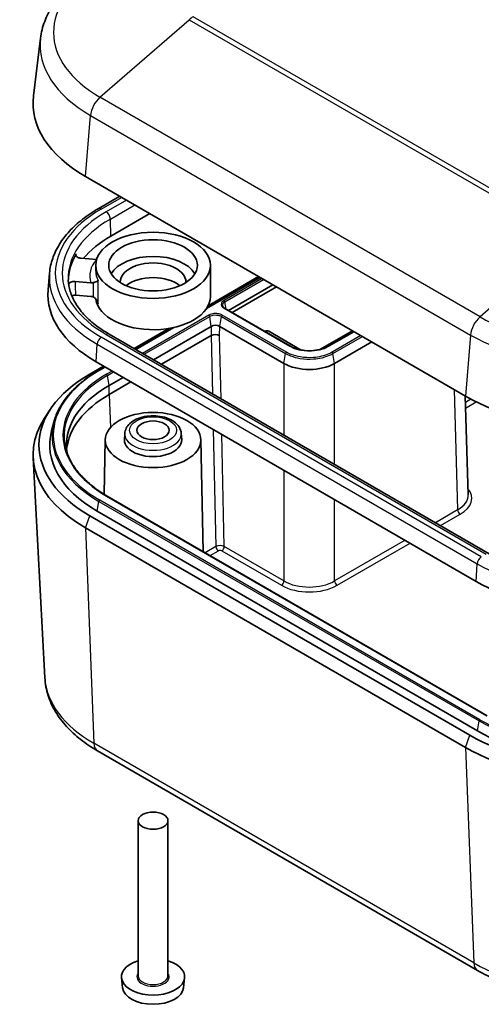
# Model space of a CAD drawing. Units: millimetres. Extents: x 14 to 1608, y 8 to 289.
# Drawn here: x 243 to 281, y 93 to 175 of the extents above; entities that cross this region are included whole.
import ezdxf

# ---------------------------------------------------------------- set-up
doc = ezdxf.new("R2010")
doc.units = ezdxf.units.MM
doc.layers.add('Visible (ISO)', color=7, linetype='Continuous', lineweight=35)
doc.layers.add('Visible Narrow (ISO)', color=7, linetype='Continuous', lineweight=25)

msp = doc.modelspace()

# ---------------------------------------------------------------- linework, layer by layer
at = {"layer": 'Visible (ISO)'}
for p, q in [((244.336, 173.4855), (243.742, 168.648)), ((248.0979, 161.9119), (279.9177, 143.5408)), ((249.168, 159.2149), (250.9686, 160.2545)), ((250.2227, 156.9293), (253.4754, 158.8072)), ((249.0256, 154.9652), (247.7267, 155.0723)), ((248.9547, 153.9919), (248.9547, 154.4818)), ((258.5547, 151.869), (258.5547, 154.4818)), ((245.0894, 153.838), (244.9682, 152.425)), ((258.2637, 150.9188), (262.7011, 153.4808)), ((258.3677, 151.1031), (262.5935, 153.5429)), ((247.2459, 153.1291), (248.5448, 153.0219)), ((263.7956, 152.8488), (260.0818, 150.7047)), ((260.3647, 150.5414), (264.0785, 152.6855)), ((248.5448, 151.8788), (247.2952, 151.9819)), ((265.2644, 147.7125), (259.749, 150.8968)), ((252.1654, 147.5222), (255.0814, 149.2057)), ((252.273, 147.4601), (255.4005, 149.2657)), ((253.7918, 146.5832), (258.6337, 149.3787)), ((259.3408, 149.3787), (264.7152, 146.2759)), ((281.8968, 130.3568), (250.0769, 148.728)), ((258.6221, 148.6055), (254.4556, 146.2)), ((263.1592, 148.9705), (263.1224, 148.9492)), ((266.167, 147.3973), (263.442, 148.9705)), ((270.4424, 149.0113), (267.7315, 147.4462)), ((270.55, 148.9492), (268.408, 147.7125)), ((268.9572, 146.2759), (272.0688, 148.0723)), ((248.4514, 145.3779), (249.616, 146.0502)), ((248.9796, 146.4177), (280.7994, 128.0465)), ((249.2454, 145.7121), (249.7235, 145.9881)), ((250.0777, 144.4389), (251.2423, 145.1113)), ((251.9061, 144.728), (250.0777, 143.6724)), ((279.8844, 143.5599), (280.1349, 135.2775)), ((245.1409, 142.4181), (244.6732, 141.7037)), ((245.4524, 141.3733), (245.2589, 140.6384)), ((251.3889, 140.4242), (251.3564, 139.9179)), ((256.1205, 140.4242), (256.1531, 139.9179)), ((249.755, 139.895), (249.6575, 135.3356)), ((257.7544, 139.895), (257.9544, 130.5407)), ((244.6984, 119.9668), (243.7116, 138.3739)), ((281.74, 116.8081), (249.9202, 135.1793)), ((280.2712, 115.1675), (248.4514, 133.5387)), ((280.9076, 115.5349), (249.0878, 133.9061)), ((248.0979, 132.5181), (279.9177, 114.1469)), ((249.1056, 113.8627), (280.9254, 95.4915)), ((252.5047, 95.0409), (252.5047, 108.0232)), ((255.0047, 95.0409), (255.0047, 108.0232)), ((251.1971, 94.0512), (251.1098, 94.8646)), ((256.3123, 94.0512), (256.3996, 94.8646))]:
    msp.add_line(p, q, dxfattribs=at)
for centre, major_axis, ratio, start_param, end_param in [((258.7045, 168.0357), (-15, 0), 0.5773503, 6.2124156, 7.0685835), ((258.7045, 152.0323), (11.995, 0), 0.5773503, 2.3561945, 2.6896241), ((258.7045, 153.1754), (-12.0439, 0), 0.5773503, 5.9495437, 6.2888501), ((253.7547, 153.0938), (-3.7, 0), 0.5773503, 3.4685679, 5.9562101), ((253.7547, 153.0938), (2.75, 0), 0.5773503, 6.2519126, 9.4560507), ((253.7547, 151.869), (-2.75, 0), 0.5773503, 3.7529555, 5.6718225), ((258.7045, 152.0323), (-13.7531, 0), 0.5773503, 6.2337194, 7.0685835), ((253.7547, 151.869), (4.8, 0), 0.5773503, 3.2189477, 6.2831853), ((258.9872, 149.1746), (-0.5, -0.0001), 0.5773503, 3.9268385, 5.4976348), ((258.9758, 148.4104), (0.5001, 0.0018), 0.5544365, 0.7836982, 2.3537315), ((263.3006, 148.8888), (0.2, 0), 0.5775261, 0.7855505, 2.3560422), ((266.8362, 147.5012), (-3, 0), 0.5775261, 0.7855505, 2.3560422), ((258.7045, 139.4583), (-14.5, 0), 0.5773503, 5.4977871, 7.0685835), ((258.7045, 139.4583), (-12.2, 0), 0.5773503, 5.4977871, 6.381289), ((258.7045, 138.6918), (-12.2, 0), 0.5773503, 5.4977871, 6.2287472), ((290.5243, 149.6645), (15, 0), 0.5773503, 3.9269908, 5.4977871), ((258.7045, 138.6418), (-15, 0), 0.5773503, 5.9218182, 7.0685835), ((258.7045, 139.4583), (-13.6, 0), 0.5773503, 6.1323134, 7.0685835), ((253.7547, 139.8665), (2.4, 0), 0.5773503, 3.1045263, 6.3202517), ((290.5243, 133.6612), (13.7531, 0), 0.5773503, 3.9269908, 5.4977871), ((290.5243, 121.0871), (-13.6, 0), 0.5773503, 0.7853982, 2.3561945), ((290.5243, 121.0871), (-14.5, 0), 0.5773503, 0.7853982, 2.3561945), ((290.5243, 120.2706), (-15, 0), 0.5773503, 0.7853982, 2.3561945), ((253.7547, 94.9592), (-2.65, 0), 0.5773503, 5.2036046, 10.5043587), ((253.7547, 94.1427), (2.5625, 0), 0.5773503, 3.203496, 6.221282)]:
    msp.add_ellipse(centre, major_axis=major_axis, ratio=ratio, start_param=start_param, end_param=end_param, dxfattribs=at)
for centre, major_axis in [((253.7547, 154.4818), (4.8, 0)), ((253.7547, 154.4818), (-3.7089, 0)), ((253.7547, 139.8665), (-4, 0)), ((253.7547, 140.683), (1.35, 0)), ((253.7547, 108.0232), (-1.25, 0))]:
    msp.add_ellipse(centre, major_axis=major_axis, ratio=0.5773503, dxfattribs=at)
for points, knots in [([(244.336, 173.4855), (244.3944, 173.9614), (244.5116, 174.4309), (244.8525, 175.3377), (245.0758, 175.775), (245.6132, 176.6078), (245.9272, 177.0036), (246.6331, 177.7504), (247.025, 178.1016), (247.8763, 178.7583), (248.3357, 179.0638), (248.8243, 179.3459)], [3.99776055, 3.99776055, 3.99776055, 3.99776055, 4.14068624, 4.14068624, 4.28361192, 4.28361192, 4.42653761, 4.42653761, 4.5694633, 4.5694633, 4.71238898, 4.71238898, 4.71238898, 4.71238898]), ([(245.0894, 153.838), (245.1248, 154.2517), (245.2132, 154.6628), (245.4907, 155.4671), (245.6798, 155.8603), (246.1507, 156.6196), (246.4325, 156.9858), (247.0801, 157.6851), (247.4459, 158.0182), (248.2529, 158.6462), (248.694, 158.9412), (249.168, 159.2149)], [3.97645671, 3.97645671, 3.97645671, 3.97645671, 4.12364316, 4.12364316, 4.27082962, 4.27082962, 4.41801607, 4.41801607, 4.56520253, 4.56520253, 4.71238898, 4.71238898, 4.71238898, 4.71238898]), ([(247.3247, 155.4526), (247.3034, 155.4171), (247.2943, 155.3796), (247.3015, 155.3045), (247.3178, 155.2678), (247.3739, 155.2), (247.4131, 155.1695), (247.4982, 155.125), (247.5398, 155.109), (247.6297, 155.0846), (247.6776, 155.0764), (247.7267, 155.0723)], [0, 0, 0, 0, 0.019521144, 0.019521144, 0.039043913, 0.039043913, 0.058577171, 0.058577171, 0.073479826, 0.073479826, 0.088383896, 0.088383896, 0.088383896, 0.088383896]), ([(250.0769, 148.728), (249.6458, 148.9769), (249.2496, 149.2436), (248.5367, 149.8043), (248.2199, 150.0983), (247.6718, 150.7044), (247.4406, 151.0165), (247.0662, 151.6497), (246.923, 151.9708), (246.7234, 152.6155), (246.667, 152.9391), (246.6531, 153.2628)], [3.14159265, 3.14159265, 3.14159265, 3.14159265, 3.29373324, 3.29373324, 3.44587383, 3.44587383, 3.59801442, 3.59801442, 3.75015501, 3.75015501, 3.90229559, 3.90229559, 3.90229559, 3.90229559]), ([(249.1499, 153.2097), (249.1496, 153.2094), (249.1493, 153.2091), (249.1279, 153.1864), (249.0908, 153.161), (248.9977, 153.1154), (248.9472, 153.0949), (248.8431, 153.0614), (248.7942, 153.0478), (248.7409, 153.0355)], [-0.073530381, -0.073530381, -0.073530381, -0.073530381, -0.073100154, -0.073100154, -0.041434125, -0.041434125, -0.017285284, -0.017285284, 0, 0, 0, 0]), ([(247.2459, 153.1291), (247.1814, 153.1344), (247.1157, 153.1324), (246.9893, 153.1139), (246.9298, 153.0977), (246.8251, 153.0529), (246.7808, 153.0249), (246.7214, 152.9682), (246.7022, 152.9417), (246.6886, 152.9106), (246.6873, 152.9072), (246.686, 152.9039)], [0, 0, 0, 0, 0.019556157, 0.019556157, 0.039105894, 0.039105894, 0.058642816, 0.058642816, 0.073514613, 0.073514613, 0.075305428, 0.075305428, 0.075305428, 0.075305428]), ([(246.951, 151.9379), (246.9684, 151.9444), (246.9865, 151.9504), (247.0499, 151.9682), (247.0976, 151.9769), (247.1959, 151.9858), (247.246, 151.986), (247.2952, 151.9819)], [0.052332383, 0.052332383, 0.052332383, 0.052332383, 0.058577134, 0.058577134, 0.073500552, 0.073500552, 0.088425392, 0.088425392, 0.088425392, 0.088425392]), ([(249.1499, 151.2501), (249.1496, 151.2515), (249.1493, 151.2529), (249.1234, 151.38), (249.0753, 151.4999), (248.9595, 151.6744), (248.9014, 151.7359), (248.8073, 151.8016), (248.7749, 151.8195), (248.7409, 151.8329)], [-0.000435685, -0.000435685, -0.000435685, -0.000435685, 0, 0, 0.038738972, 0.038738972, 0.067501356, 0.067501356, 0.081180496, 0.081180496, 0.081180496, 0.081180496]), ([(259.749, 150.8968), (259.7284, 150.9087), (259.7095, 150.9212), (259.6751, 150.9468), (259.6597, 150.96), (259.6326, 150.9866), (259.6208, 151.0001), (259.6011, 151.0267), (259.593, 151.0399), (259.5802, 151.0658), (259.5755, 151.0784), (259.5723, 151.0908)], [0, 0, 0, 0, 0.12690525, 0.12690525, 0.2538105, 0.2538105, 0.38071576, 0.38071576, 0.50762101, 0.50762101, 0.63452626, 0.63452626, 0.63452626, 0.63452626]), ([(268.408, 147.7125), (268.247, 147.6195), (268.0588, 147.5403), (267.6464, 147.4184), (267.4222, 147.3759), (266.9607, 147.333), (266.7236, 147.3326), (266.2612, 147.3742), (266.036, 147.4161), (265.6214, 147.5373), (265.4319, 147.6165), (265.2679, 147.7105), (265.2662, 147.7115), (265.2644, 147.7125)], [4.712389, 4.712389, 4.712389, 4.712389, 5.0246583, 5.0246583, 5.3380458, 5.3380458, 5.6522051, 5.6522051, 5.9663644, 5.9663644, 6.2797725, 6.2797725, 6.2831853, 6.2831853, 6.2831853, 6.2831853]), ([(245.4524, 141.3733), (245.5388, 141.7014), (245.6612, 142.0259), (245.9756, 142.6623), (246.1675, 142.9743), (246.6174, 143.5808), (246.8754, 143.8752), (247.453, 144.4423), (247.7726, 144.7149), (248.4682, 145.2339), (248.8442, 145.4805), (249.2454, 145.7121)], [0.93627006, 0.93627006, 0.93627006, 0.93627006, 1.06317532, 1.06317532, 1.19008057, 1.19008057, 1.31698582, 1.31698582, 1.44389107, 1.44389107, 1.57079633, 1.57079633, 1.57079633, 1.57079633]), ([(251.3889, 140.4242), (251.3985, 140.5742), (251.4408, 140.721), (251.5842, 141.0051), (251.6911, 141.1392), (251.9693, 141.3946), (252.1493, 141.5097), (252.5601, 141.7013), (252.7936, 141.7751), (253.2812, 141.8716), (253.5352, 141.8948), (254.0404, 141.8903), (254.2917, 141.863), (254.7718, 141.7589), (255.0005, 141.682), (255.4145, 141.4786), (255.5998, 141.3518), (255.8909, 141.0561), (256.0017, 140.8893), (256.0953, 140.6134), (256.1144, 140.5193), (256.1205, 140.4242)], [0.8224645, 0.8224645, 0.8224645, 0.8224645, 1.0689951, 1.0689951, 1.3467678, 1.3467678, 1.6766877, 1.6766877, 2.0258251, 2.0258251, 2.3715963, 2.3715963, 2.7152064, 2.7152064, 3.0613341, 3.0613341, 3.4103118, 3.4103118, 3.7335879, 3.7335879, 3.8899244, 3.8899244, 3.8899244, 3.8899244]), ([(249.9202, 135.1793), (249.5497, 135.3932), (249.203, 135.6206), (248.5629, 136.0982), (248.2695, 136.3485), (247.7406, 136.8678), (247.5051, 137.1367), (247.0956, 137.6887), (246.9216, 137.9717), (246.6374, 138.5472), (246.5272, 138.8396), (246.4495, 139.1345)], [0, 0, 0, 0, 0.12690525, 0.12690525, 0.2538105, 0.2538105, 0.38071576, 0.38071576, 0.50762101, 0.50762101, 0.63452626, 0.63452626, 0.63452626, 0.63452626]), ([(244.6984, 119.9668), (244.7249, 119.4733), (244.8163, 118.9832), (245.1183, 118.0347), (245.3286, 117.5763), (245.8504, 116.7045), (246.1618, 116.2909), (246.8699, 115.5125), (247.2667, 115.1475), (248.1337, 114.4675), (248.6039, 114.1523), (249.1056, 113.8627)], [5.528728, 5.528728, 5.528728, 5.528728, 5.67961946, 5.67961946, 5.83051092, 5.83051092, 5.98140239, 5.98140239, 6.13229385, 6.13229385, 6.28318531, 6.28318531, 6.28318531, 6.28318531]), ([(280.9254, 95.4915), (281.9698, 94.8885), (283.1511, 94.396), (285.6881, 93.6497), (287.0439, 93.3963), (289.8162, 93.1428), (291.2323, 93.1428), (294.0047, 93.3963), (295.3604, 93.6497), (297.8974, 94.396), (299.0787, 94.8885), (300.1231, 95.4915)], [0, 0, 0, 0, 0.3141593, 0.3141593, 0.6283185, 0.6283185, 0.9424778, 0.9424778, 1.2566371, 1.2566371, 1.5707963, 1.5707963, 1.5707963, 1.5707963])]:
    msp.add_open_spline(points, degree=3, knots=knots, dxfattribs=at)
for points in [[(249.0282, 154.965), (249.0273, 154.9651), (249.0265, 154.9651), (249.0256, 154.9652)], [(248.5448, 153.0219), (248.6076, 153.0167), (248.6812, 153.0219), (248.7409, 153.0355)], [(248.7409, 151.8329), (248.6812, 151.8564), (248.6076, 151.8737), (248.5448, 151.8788)]]:
    msp.add_open_spline(points, degree=3, dxfattribs=at)
at = {"layer": 'Visible Narrow (ISO)'}
for p, q in [((249.3129, 168.5404), (256.7652, 175.0307)), ((256.7652, 175.0307), (288.585, 156.6595)), ((288.9334, 156.911), (257.1136, 175.2822)), ((281.1327, 150.1692), (249.3129, 168.5404)), ((248.0979, 161.9119), (248.5189, 167.0168)), ((248.5189, 167.0168), (280.3387, 148.6456)), ((249.418, 159.1902), (251.1151, 160.1699)), ((251.524, 159.9339), (249.8269, 158.9541)), ((250.1803, 158.3561), (252.2186, 159.5329)), ((250.2227, 156.9293), (250.1803, 158.3561)), ((288.585, 156.6595), (281.1327, 150.1692)), ((249.1499, 151.2501), (249.1499, 153.2097)), ((258.2283, 150.8646), (262.7304, 153.4638)), ((262.881, 153.3769), (259.699, 151.5398)), ((259.7681, 151.4352), (263.0061, 153.3047)), ((248.7409, 153.0355), (248.7409, 151.8329)), ((259.699, 150.8919), (265.2144, 147.7075)), ((259.8693, 150.8274), (259.7681, 151.4352)), ((258.4261, 150.315), (252.8771, 147.1113)), ((253.0023, 147.039), (258.4953, 150.2104)), ((258.6337, 149.3787), (258.4953, 150.2104)), ((259.3408, 149.3787), (259.4792, 150.2105)), ((259.4792, 150.2105), (264.8536, 147.1076)), ((264.9227, 147.2122), (259.5484, 150.3151)), ((252.3023, 147.4432), (255.4945, 149.2862)), ((258.6337, 149.3787), (258.6221, 148.6055)), ((259.3293, 148.6073), (259.3408, 149.3787)), ((281.2378, 130.0959), (249.418, 148.4671)), ((249.8269, 148.7032), (281.6468, 130.332)), ((258.6224, 148.6057), (258.7301, 143.7321)), ((259.4461, 143.3187), (259.3293, 148.6073)), ((268.458, 147.7075), (270.5793, 148.9323)), ((271.1541, 148.6004), (268.7496, 147.2122)), ((268.8188, 147.1076), (271.2793, 148.5281)), ((280.3387, 148.6456), (279.9177, 143.5408)), ((248.9796, 146.4177), (249.0653, 147.8837)), ((249.0653, 147.8837), (280.8851, 129.5125)), ((264.7152, 146.2759), (264.8536, 147.1076)), ((268.9572, 146.2759), (268.8188, 147.1076)), ((249.2954, 145.7071), (249.7528, 145.9712)), ((264.7152, 146.2759), (264.7152, 140.2766)), ((268.9572, 137.8275), (268.9572, 146.2759)), ((250.3276, 145.6394), (249.8702, 145.3753)), ((249.9394, 145.2706), (250.4528, 145.5671)), ((250.0777, 144.4389), (249.9394, 145.2706)), ((250.0777, 143.6724), (250.0777, 144.4389)), ((250.0777, 143.6724), (250.1804, 140.9033)), ((278.9521, 144.0983), (279.2566, 134.0245)), ((280.373, 143.2887), (279.9009, 143.0161)), ((279.9151, 142.5454), (280.8134, 143.064)), ((258.7959, 140.7502), (259.0124, 130.9561)), ((259.7192, 130.9626), (259.512, 140.3367)), ((264.7152, 137.3327), (264.7152, 128.0781)), ((249.8702, 135.1743), (281.69, 116.8032)), ((249.0878, 133.9061), (249.2262, 134.7378)), ((249.2262, 134.7378), (281.046, 116.3667)), ((281.1152, 116.4713), (249.2954, 134.8424)), ((268.9572, 128.0781), (268.9572, 134.8836)), ((248.0979, 132.5181), (248.4514, 133.5387)), ((279.2566, 134.0245), (277.4004, 132.9528)), ((277.8209, 132.71), (279.4687, 133.6614)), ((248.0979, 132.5181), (248.7959, 114.4964)), ((274.8509, 131.4808), (268.9572, 128.0781)), ((269.1693, 127.715), (275.2714, 131.2381)), ((259.0124, 130.9561), (258.1237, 130.443)), ((258.5384, 130.2035), (259.2243, 130.5995)), ((259.5071, 130.5994), (264.5031, 127.715)), ((264.7152, 128.0781), (259.7192, 130.9626)), ((280.7994, 128.0465), (280.8851, 129.5125)), ((280.9076, 115.5349), (281.046, 116.3667)), ((280.6157, 96.1252), (248.7959, 114.4964)), ((279.9177, 114.1469), (280.2712, 115.1675)), ((279.9177, 114.1469), (280.6157, 96.1252))]:
    msp.add_line(p, q, dxfattribs=at)
for centre, major_axis, ratio, start_param, end_param in [((258.7045, 173.9626), (-13.2816, 0), 0.5773503, 5.4977871, 7.0685835), ((257.1136, 173.6492), (1, 1.7321), 0.5773503, 0.7853982, 1.0343609), ((258.7045, 172.8974), (-14.4046, 0), 0.5773503, 6.2124156, 7.0685835), ((249.5743, 167.5043), (0.75, 1.299), 0.5773503, 1.0343609, 2.2565258), ((258.7045, 153.8286), (-13.133, 0), 0.5773503, 5.4977871, 7.0685835), ((249.418, 158.7819), (-0.25, 0.433), 0.5773503, 5.4977871, 6.2831853), ((258.7045, 153.8286), (-12.5547, 0), 0.5773503, 5.4977871, 7.0685835), ((258.7045, 153.4346), (-12.055, 0), 0.5773503, 5.4977871, 6.3078805), ((249.8269, 158.5458), (-0.25, 0.433), 0.5773503, 3.9618974, 5.4977871), ((253.7547, 153.5837), (-5.3, 0), 0.5773503, 5.8147621, 6.4678145), ((258.7045, 153.4489), (-13.6318, 0), 0.5773503, 6.2337194, 7.0685835), ((253.7547, 153.9919), (-4.8, 0), 0.5773503, 0, 0.2861494), ((253.7547, 152.0323), (-4.8, 0), 0.5773503, 0.1611115, 0.2861494), ((260.2601, 151.2158), (-0.7935, 0), 0.5773503, 5.4977871, 7.0685835), ((260.2601, 151.1512), (-0.6957, 0), 0.5773503, 5.4977871, 6.4340572), ((259.699, 151.4582), (-0.05, 0.0866), 0.5773503, 4.1364303, 5.4977871), ((259.699, 150.8102), (0.05, 0.0866), 0.5773503, 0, 0.7853982), ((258.4261, 150.2334), (-0.05, 0.0866), 0.5773503, 4.1364303, 5.4977871), ((259.5484, 150.2334), (0.05, 0.0866), 0.5773503, 0.7853982, 2.146755), ((281.3941, 149.1331), (-0.75, -1.299), 0.5773503, 4.1759535, 5.3981185), ((290.5243, 155.5914), (-13.2816, 0), 0.5773503, 0.7853982, 2.3561945), ((249.418, 148.0589), (-0.25, -0.433), 0.5773503, 3.9269908, 5.427974), ((249.8269, 148.295), (0.25, 0.433), 0.5773503, 0, 0.7853982), ((290.5243, 154.5263), (14.4046, 0), 0.5773503, 3.9269908, 5.4977871), ((265.2144, 147.6259), (0.05, 0.0866), 0.5773503, 0, 0.7853982), ((266.8362, 148.6439), (2.2935, 0), 0.5773503, 3.9269908, 5.4977871), ((268.458, 147.6259), (-0.05, 0.0866), 0.5773503, 5.4977871, 6.2831853), ((264.9227, 147.1305), (0.05, 0.0866), 0.5773503, 0.7853982, 2.146755), ((268.7496, 147.1305), (-0.05, 0.0866), 0.5773503, 4.1364303, 5.4977871), ((258.7045, 140.2748), (-13.3065, 0), 0.5773503, 5.4977871, 7.0685835), ((258.7045, 140.2748), (-12.4935, 0), 0.5773503, 5.4977871, 7.0685835), ((258.7045, 140.2101), (-12.3957, 0), 0.5773503, 5.4977871, 6.4340572), ((249.2954, 145.6255), (-0.05, 0.0866), 0.5773503, 5.4977871, 6.2831853), ((249.8702, 145.2936), (-0.05, 0.0866), 0.5773503, 4.1364303, 5.4977871), ((258.7045, 140.2101), (-13.4043, 0), 0.5773503, 6.1323134, 7.0685835), ((253.7547, 140.3735), (-2.3675, 0), 0.5773503, 6.2461189, 9.4618443), ((249.8702, 135.0927), (0.05, 0.0866), 0.5773503, 0, 0.7853982), ((277.1342, 135.2533), (3.0011, -0.0091), 0.5771358, 5.4996825, 6.3023763), ((277.1342, 135.0084), (3.301, 0), 0.5771744, 5.4979394, 6.7249166), ((249.2954, 134.7608), (-0.05, -0.0866), 0.5773503, 3.9269908, 5.2883476), ((279.4687, 133.9063), (0.15, -0.2598), 0.5773503, 3.9444441, 5.4977871), ((259.3657, 130.7627), (-0.5, -0.0067), 0.5560144, 3.9198956, 5.4899292), ((259.2243, 130.8444), (0.15, -0.2598), 0.5773503, 3.9707129, 5.4977871), ((259.3657, 130.5177), (0.2, -0.0001), 0.5777905, 0.7865846, 2.3566181), ((259.5071, 130.8444), (-0.15, -0.2598), 0.5773503, 0.7853982, 2.3387412), ((281.2378, 129.6877), (-0.25, -0.433), 0.5773503, 3.9269908, 5.427974), ((290.5243, 135.0777), (13.6318, 0), 0.5773503, 3.9269908, 5.4977871), ((264.5031, 127.9599), (-0.15, -0.2598), 0.5773503, 0.7853982, 2.3387412), ((266.8362, 129.0628), (3.3, 0), 0.5775261, 3.9271431, 5.4976349), ((266.8362, 129.3078), (-3, 0), 0.5795762, 0.7855505, 2.3560422), ((269.1693, 127.9599), (0.15, -0.2598), 0.5773503, 3.9444441, 5.4977871), ((258.7045, 120.2171), (-14.0128, 0), 0.5773503, 0.0309409, 0.7853982), ((281.1152, 116.3896), (-0.05, -0.0866), 0.5773503, 3.9269908, 5.2883476), ((290.5243, 121.8389), (13.4043, 0), 0.5773503, 3.9269908, 5.4977871), ((290.5243, 121.9036), (-13.3065, 0), 0.5773503, 0.7853982, 2.3561945), ((249.8556, 115.1617), (-0.75, -1.299), 0.5773503, 5.5415093, 6.2831853), ((290.5243, 101.8459), (-14.0128, 0), 0.5773503, 0.7853982, 2.3561945), ((281.6754, 96.7906), (-0.75, -1.299), 0.5773503, 5.5415093, 6.2831853), ((253.7547, 94.9592), (-1.35, 0), 0.5773503, 5.8958687, 9.8120946), ((253.7547, 95.0409), (1.25, 0), 0.5773503, 3.1415927, 6.2831853)]:
    msp.add_ellipse(centre, major_axis=major_axis, ratio=ratio, start_param=start_param, end_param=end_param, dxfattribs=at)
msp.add_ellipse((253.7547, 140.683), major_axis=(1.968, 0), ratio=0.5773503, dxfattribs=at)
msp.add_open_spline([(247.3334, 155.2502), (247.3305, 155.3177), (247.3276, 155.3852), (247.3247, 155.4526)], degree=3, dxfattribs=at)
for points, knots in [([(247.2952, 151.9819), (247.2939, 152.0117), (247.2927, 152.0415), (247.2844, 152.2328), (247.2775, 152.3944), (247.2705, 152.556), (247.2623, 152.747), (247.2541, 152.938), (247.2459, 153.1291)], [0.04828556, 0.04828556, 0.04828556, 0.04828556, 0.05919685, 0.05919685, 0.11839369, 0.11839369, 0.11839369, 0.18837412, 0.18837412, 0.18837412, 0.18837412]), ([(259.5484, 150.3151), (259.5236, 150.3294), (259.4972, 150.3427), (259.3586, 150.4039), (259.2253, 150.4355), (258.9808, 150.4534), (258.8717, 150.4486), (258.6895, 150.4184), (258.6138, 150.3981), (258.5025, 150.355), (258.4626, 150.3361), (258.4261, 150.315)], [-0.12464963, -0.12464963, -0.12464963, -0.12464963, -0.11412671, -0.11412671, -0.07233383, -0.07233383, -0.04018546, -0.04018546, -0.01545595, -0.01545595, 0, 0, 0, 0]), ([(258.4953, 150.2104), (258.5272, 150.2289), (258.5623, 150.2455), (258.6598, 150.2833), (258.7262, 150.3011), (258.886, 150.3275), (258.9816, 150.3317), (259.196, 150.316), (259.3129, 150.2883), (259.4343, 150.2347), (259.4575, 150.223), (259.4792, 150.2105)], [0, 0, 0, 0, 0.01545595, 0.01545595, 0.04018546, 0.04018546, 0.07233383, 0.07233383, 0.11412671, 0.11412671, 0.12464963, 0.12464963, 0.12464963, 0.12464963]), ([(264.8536, 147.1076), (264.9823, 147.0333), (265.1236, 146.9662), (265.5167, 146.814), (265.784, 146.7423), (266.428, 146.6358), (266.8132, 146.6188), (267.6772, 146.682), (268.1481, 146.7936), (268.6376, 147.0097), (268.7311, 147.057), (268.8188, 147.1076)], [0, 0, 0, 0, 0.0527023, 0.0527023, 0.13702597, 0.13702597, 0.24664674, 0.24664674, 0.38915375, 0.38915375, 0.42504976, 0.42504976, 0.42504976, 0.42504976]), ([(268.7496, 147.2122), (268.665, 147.1633), (268.5748, 147.1177), (268.1024, 146.9092), (267.6478, 146.8015), (266.814, 146.7404), (266.4422, 146.7569), (265.8207, 146.8597), (265.5627, 146.9289), (265.1833, 147.0757), (265.047, 147.1405), (264.9227, 147.2122)], [-0.42504976, -0.42504976, -0.42504976, -0.42504976, -0.38915375, -0.38915375, -0.24664674, -0.24664674, -0.13702597, -0.13702597, -0.0527023, -0.0527023, 0, 0, 0, 0])]:
    msp.add_open_spline(points, degree=3, knots=knots, dxfattribs=at)

doc.saveas('drawing.dxf')
